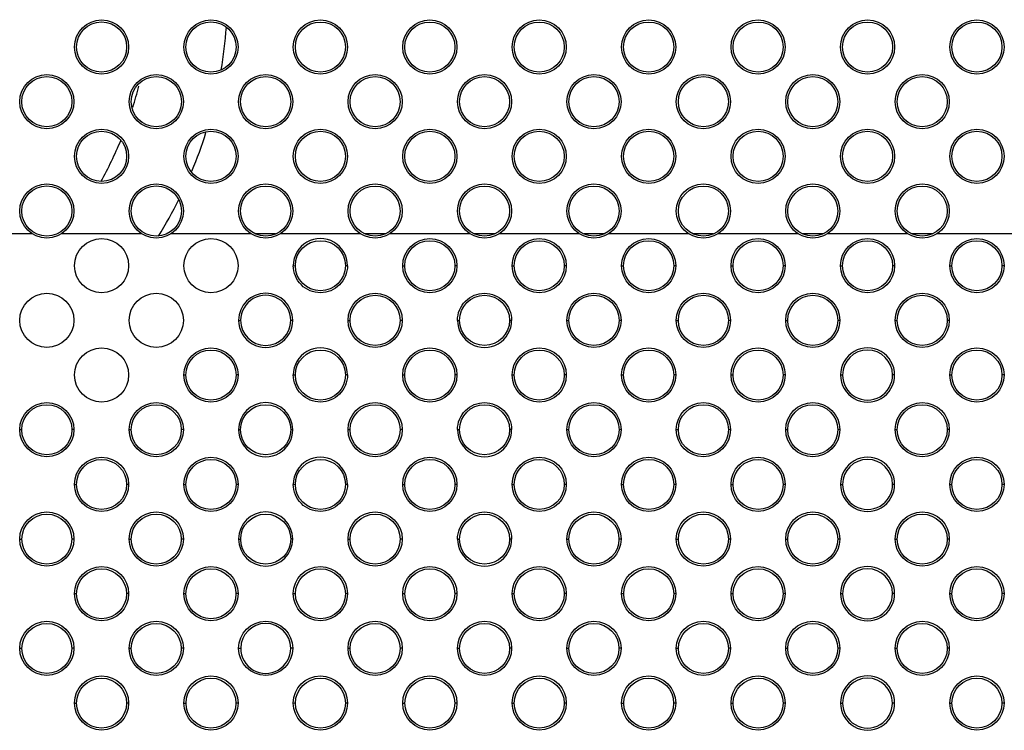
# Model space of a CAD drawing. Units: millimetres. Extents: x 47 to 717, y 205 to 506.
# Drawn here: x 530 to 556, y 275 to 293 of the extents above; entities that cross this region are included whole.
import ezdxf

# ---------------------------------------------------------------- set-up
doc = ezdxf.new("R2010")
doc.units = ezdxf.units.MM
doc.header["$LTSCALE"] = 46.255
doc.layers.add('IT83-BACK-MAINBODY_SOLIDLINE', color=7, linetype='CONTINUOUS')
doc.layers.add('SPEAKER-28X40X7_SOLIDLINE', color=7, linetype='CONTINUOUS')

msp = doc.modelspace()

# ---------------------------------------------------------------- linework, layer by layer
at = {"layer": 'IT83-BACK-MAINBODY_SOLIDLINE', "color": 7, "linetype": 'Continuous'}
for p, q in [((530.68, 287.413), (528.592, 287.413)), ((533.509, 287.413), (531.421, 287.413)), ((536.337, 287.413), (534.249, 287.413)), ((536.964, 287.413), (536.451, 287.413)), ((539.166, 287.413), (537.077, 287.413)), ((539.792, 287.413), (539.279, 287.413)), ((541.994, 287.413), (539.906, 287.413)), ((542.62, 287.413), (542.108, 287.413)), ((544.822, 287.413), (542.734, 287.413)), ((545.449, 287.413), (544.936, 287.413)), ((547.651, 287.413), (545.563, 287.413)), ((548.277, 287.413), (547.765, 287.413)), ((550.479, 287.413), (548.391, 287.413)), ((551.106, 287.413), (550.593, 287.413)), ((553.308, 287.413), (551.219, 287.413)), ((553.934, 287.413), (553.421, 287.413)), ((556.136, 287.413), (554.048, 287.413)), ((537.421, 286.593), (537.474, 286.594)), ((538.821, 286.593), (538.769, 286.593)), ((540.25, 286.593), (540.303, 286.593)), ((541.65, 286.593), (541.597, 286.593)), ((543.078, 286.593), (543.131, 286.593)), ((544.478, 286.593), (544.425, 286.593)), ((545.907, 286.593), (545.96, 286.593)), ((547.307, 286.593), (547.254, 286.593)), ((548.735, 286.593), (548.788, 286.593)), ((550.135, 286.593), (550.082, 286.593)), ((551.564, 286.593), (551.617, 286.593)), ((552.964, 286.593), (552.911, 286.593)), ((554.392, 286.593), (554.445, 286.593)), ((555.792, 286.593), (555.739, 286.593)), ((536.007, 285.179), (536.06, 285.179)), ((538.836, 285.179), (538.889, 285.179)), ((540.236, 285.179), (540.183, 285.179)), ((541.664, 285.179), (541.717, 285.179)), ((543.064, 285.179), (543.011, 285.179)), ((544.493, 285.179), (544.545, 285.179)), ((545.893, 285.179), (545.84, 285.179)), ((547.321, 285.179), (547.374, 285.179)), ((548.721, 285.179), (548.668, 285.179)), ((550.149, 285.179), (550.202, 285.179)), ((551.549, 285.179), (551.496, 285.179)), ((552.978, 285.179), (553.031, 285.179)), ((554.378, 285.179), (554.325, 285.179)), ((534.593, 283.765), (534.646, 283.765)), ((535.993, 283.765), (535.94, 283.765)), ((538.821, 283.765), (538.768, 283.765)), ((540.25, 283.765), (540.303, 283.765)), ((541.65, 283.765), (541.597, 283.765)), ((543.078, 283.765), (543.131, 283.765)), ((544.478, 283.765), (544.425, 283.765)), ((545.907, 283.765), (545.96, 283.765)), ((547.307, 283.765), (547.254, 283.765)), ((548.735, 283.765), (548.788, 283.765)), ((550.135, 283.765), (550.082, 283.765)), ((551.564, 283.765), (551.617, 283.765)), ((552.964, 283.765), (552.911, 283.765)), ((554.392, 283.765), (554.445, 283.765)), ((555.792, 283.765), (555.739, 283.765)), ((530.35, 282.351), (530.404, 282.351)), ((531.75, 282.351), (531.697, 282.351)), ((533.179, 282.351), (533.232, 282.351)), ((534.579, 282.351), (534.526, 282.351)), ((536.007, 282.351), (536.06, 282.351)), ((537.407, 282.351), (537.354, 282.35)), ((538.836, 282.351), (538.889, 282.351)), ((540.236, 282.351), (540.183, 282.351)), ((541.664, 282.351), (541.717, 282.351)), ((543.064, 282.351), (543.011, 282.351)), ((544.493, 282.351), (544.546, 282.351)), ((545.893, 282.351), (545.839, 282.351)), ((547.321, 282.351), (547.374, 282.351)), ((548.721, 282.351), (548.668, 282.351)), ((550.149, 282.351), (550.203, 282.351)), ((551.549, 282.351), (551.496, 282.351)), ((552.978, 282.351), (553.031, 282.351)), ((554.378, 282.351), (554.325, 282.351)), ((531.765, 280.936), (531.818, 280.936)), ((533.165, 280.936), (533.111, 280.936)), ((534.593, 280.936), (534.646, 280.936)), ((535.993, 280.936), (535.94, 280.936)), ((537.421, 280.936), (537.475, 280.937)), ((538.821, 280.936), (538.768, 280.936)), ((540.25, 280.936), (540.303, 280.936)), ((541.65, 280.936), (541.597, 280.936)), ((543.078, 280.936), (543.132, 280.936)), ((544.478, 280.936), (544.425, 280.936)), ((545.907, 280.936), (545.96, 280.936)), ((547.307, 280.936), (547.253, 280.936)), ((548.735, 280.936), (548.789, 280.936)), ((550.135, 280.936), (550.082, 280.936)), ((551.564, 280.936), (551.617, 280.936)), ((552.964, 280.936), (552.91, 280.936)), ((554.392, 280.936), (554.445, 280.936)), ((555.792, 280.936), (555.739, 280.936)), ((530.35, 279.522), (530.404, 279.522)), ((531.75, 279.522), (531.697, 279.522)), ((533.179, 279.522), (533.232, 279.522)), ((534.579, 279.522), (534.525, 279.522)), ((536.007, 279.522), (536.061, 279.522)), ((538.836, 279.522), (538.889, 279.522)), ((540.236, 279.522), (540.182, 279.522)), ((541.664, 279.522), (541.718, 279.522)), ((543.064, 279.522), (543.011, 279.522)), ((544.493, 279.522), (544.546, 279.522)), ((545.893, 279.522), (545.839, 279.522)), ((547.321, 279.522), (547.375, 279.522)), ((548.721, 279.522), (548.667, 279.522)), ((550.149, 279.522), (550.203, 279.522)), ((551.549, 279.522), (551.496, 279.522)), ((552.978, 279.522), (553.031, 279.522)), ((554.378, 279.522), (554.324, 279.522)), ((531.765, 278.108), (531.818, 278.108)), ((533.165, 278.108), (533.111, 278.108)), ((534.593, 278.108), (534.647, 278.108)), ((535.993, 278.108), (535.939, 278.108)), ((538.821, 278.108), (538.768, 278.108)), ((540.25, 278.108), (540.304, 278.108)), ((541.65, 278.108), (541.596, 278.108)), ((543.078, 278.108), (543.132, 278.108)), ((544.478, 278.108), (544.424, 278.108)), ((545.907, 278.108), (545.961, 278.108)), ((547.307, 278.108), (547.253, 278.108)), ((548.735, 278.108), (548.789, 278.108)), ((550.135, 278.108), (550.081, 278.108)), ((551.564, 278.108), (551.617, 278.108)), ((552.964, 278.108), (552.91, 278.108)), ((554.392, 278.108), (554.446, 278.108)), ((555.792, 278.108), (555.738, 278.108)), ((530.35, 276.694), (530.405, 276.694)), ((531.75, 276.694), (531.696, 276.694)), ((533.179, 276.694), (533.233, 276.694)), ((534.579, 276.694), (534.525, 276.694)), ((536.007, 276.694), (536.061, 276.694)), ((537.407, 276.694), (537.353, 276.694)), ((538.836, 276.694), (538.89, 276.694)), ((540.236, 276.694), (540.182, 276.694)), ((541.664, 276.694), (541.718, 276.694)), ((543.064, 276.694), (543.01, 276.694)), ((544.493, 276.694), (544.547, 276.694)), ((545.893, 276.694), (545.838, 276.694)), ((547.321, 276.694), (547.375, 276.694)), ((548.721, 276.694), (548.667, 276.694)), ((550.149, 276.694), (550.204, 276.694)), ((551.549, 276.694), (551.495, 276.694)), ((552.978, 276.694), (553.032, 276.694)), ((554.378, 276.694), (554.324, 276.694)), ((531.765, 275.279), (531.819, 275.279)), ((533.165, 275.279), (533.11, 275.279)), ((534.593, 275.279), (534.648, 275.279)), ((535.993, 275.279), (535.938, 275.279)), ((538.821, 275.279), (538.767, 275.279)), ((540.25, 275.279), (540.304, 275.279)), ((541.65, 275.279), (541.595, 275.279)), ((543.078, 275.279), (543.133, 275.279)), ((544.478, 275.279), (544.424, 275.279)), ((545.907, 275.279), (545.961, 275.279)), ((547.307, 275.279), (547.252, 275.279)), ((548.735, 275.279), (548.79, 275.279)), ((550.135, 275.279), (550.081, 275.279)), ((551.564, 275.279), (551.618, 275.279)), ((552.964, 275.279), (552.909, 275.279)), ((554.392, 275.279), (554.447, 275.279)), ((555.792, 275.279), (555.737, 275.279))]:
    msp.add_line(p, q, dxfattribs=at)
for centre, radius in [((532.465, 292.25), 0.7), ((535.293, 292.25), 0.7), ((538.121, 292.25), 0.7), ((540.95, 292.25), 0.7), ((543.778, 292.25), 0.7), ((546.607, 292.25), 0.7), ((549.435, 292.25), 0.7), ((552.264, 292.25), 0.7), ((555.092, 292.25), 0.7), ((532.465, 292.25), 0.648), ((535.293, 292.25), 0.648), ((538.121, 292.25), 0.647), ((540.95, 292.25), 0.647), ((543.778, 292.25), 0.647), ((546.607, 292.25), 0.647), ((549.435, 292.25), 0.647), ((552.264, 292.25), 0.647), ((555.092, 292.25), 0.647), ((531.05, 290.836), 0.7), ((531.05, 290.836), 0.648), ((533.879, 290.836), 0.7), ((533.879, 290.836), 0.648), ((536.707, 290.836), 0.7), ((536.707, 290.836), 0.647), ((539.536, 290.836), 0.7), ((539.536, 290.836), 0.647), ((542.364, 290.836), 0.7), ((542.364, 290.836), 0.647), ((545.193, 290.836), 0.7), ((545.193, 290.836), 0.647), ((548.021, 290.836), 0.7), ((548.021, 290.836), 0.647), ((550.849, 290.836), 0.7), ((550.849, 290.836), 0.647), ((553.678, 290.836), 0.7), ((553.678, 290.836), 0.647), ((532.465, 289.422), 0.7), ((532.465, 289.422), 0.648), ((535.293, 289.422), 0.7), ((535.293, 289.422), 0.648), ((538.121, 289.422), 0.7), ((538.121, 289.422), 0.647), ((540.95, 289.422), 0.7), ((540.95, 289.422), 0.647), ((543.778, 289.422), 0.7), ((543.778, 289.422), 0.647), ((546.607, 289.422), 0.7), ((546.607, 289.422), 0.647), ((549.435, 289.422), 0.7), ((549.435, 289.422), 0.647), ((552.264, 289.422), 0.7), ((552.264, 289.422), 0.647), ((555.092, 289.422), 0.7), ((555.092, 289.422), 0.647), ((531.05, 288.007), 0.7), ((531.05, 288.007), 0.648), ((533.879, 288.007), 0.7), ((533.879, 288.007), 0.648), ((536.707, 288.007), 0.7), ((536.707, 288.007), 0.647), ((539.536, 288.007), 0.7), ((539.536, 288.007), 0.647), ((542.364, 288.007), 0.7), ((542.364, 288.007), 0.647), ((545.193, 288.007), 0.7), ((545.193, 288.007), 0.647), ((548.021, 288.007), 0.7), ((548.021, 288.007), 0.647), ((550.849, 288.007), 0.7), ((550.849, 288.007), 0.647), ((553.678, 288.007), 0.7), ((553.678, 288.007), 0.647), ((532.465, 286.593), 0.7), ((535.293, 286.593), 0.7), ((538.121, 286.593), 0.647), ((540.95, 286.593), 0.7), ((540.95, 286.593), 0.647), ((543.778, 286.593), 0.7), ((543.778, 286.593), 0.647), ((546.607, 286.593), 0.7), ((546.607, 286.593), 0.647), ((549.435, 286.593), 0.7), ((549.435, 286.593), 0.647), ((552.264, 286.593), 0.7), ((552.264, 286.593), 0.647), ((555.092, 286.593), 0.7), ((555.092, 286.593), 0.647), ((531.05, 285.179), 0.7), ((533.879, 285.179), 0.7), ((539.536, 285.179), 0.7), ((539.536, 285.179), 0.647), ((542.364, 285.179), 0.647), ((545.193, 285.179), 0.7), ((545.193, 285.179), 0.647), ((548.021, 285.179), 0.7), ((548.021, 285.179), 0.647), ((550.849, 285.179), 0.7), ((550.849, 285.179), 0.647), ((553.678, 285.179), 0.7), ((553.678, 285.179), 0.647), ((532.465, 283.765), 0.7), ((535.293, 283.765), 0.7), ((535.293, 283.764), 0.647), ((538.121, 283.764), 0.647), ((540.95, 283.765), 0.7), ((540.95, 283.764), 0.647), ((543.778, 283.765), 0.7), ((543.778, 283.764), 0.647), ((546.607, 283.765), 0.7), ((546.607, 283.764), 0.647), ((549.435, 283.765), 0.7), ((549.435, 283.764), 0.647), ((555.092, 283.765), 0.7), ((555.092, 283.764), 0.647), ((531.05, 282.351), 0.7), ((533.879, 282.351), 0.7), ((539.536, 282.351), 0.7), ((545.193, 282.351), 0.7), ((548.021, 282.351), 0.7), ((550.849, 282.351), 0.7), ((553.678, 282.351), 0.7), ((531.05, 282.35), 0.647), ((533.879, 282.35), 0.647), ((536.707, 282.35), 0.647), ((539.536, 282.35), 0.647), ((542.364, 282.35), 0.647), ((545.193, 282.35), 0.647), ((548.021, 282.35), 0.647), ((550.849, 282.35), 0.647), ((553.678, 282.35), 0.647), ((532.465, 280.936), 0.7), ((532.465, 280.935), 0.647), ((535.293, 280.936), 0.7), ((535.293, 280.935), 0.647), ((538.121, 280.935), 0.647), ((540.95, 280.936), 0.7), ((540.95, 280.935), 0.647), ((543.778, 280.936), 0.7), ((543.778, 280.935), 0.647), ((546.607, 280.936), 0.7), ((546.607, 280.935), 0.647), ((549.435, 280.936), 0.7), ((549.435, 280.935), 0.647), ((555.092, 280.936), 0.7), ((555.092, 280.935), 0.647), ((531.05, 279.522), 0.7), ((533.879, 279.522), 0.7), ((539.536, 279.522), 0.7), ((545.193, 279.522), 0.7), ((548.021, 279.522), 0.7), ((550.849, 279.522), 0.7), ((553.678, 279.522), 0.7), ((531.05, 279.521), 0.646), ((533.879, 279.521), 0.646), ((536.707, 279.521), 0.646), ((539.536, 279.521), 0.646), ((542.364, 279.521), 0.646), ((545.193, 279.521), 0.646), ((548.021, 279.521), 0.646), ((550.849, 279.521), 0.646), ((553.678, 279.521), 0.646), ((532.465, 278.108), 0.7), ((532.465, 278.106), 0.646), ((535.293, 278.108), 0.7), ((535.293, 278.106), 0.646), ((538.121, 278.108), 0.7), ((538.121, 278.106), 0.646), ((540.95, 278.108), 0.7), ((540.95, 278.106), 0.646), ((543.778, 278.108), 0.7), ((543.778, 278.106), 0.646), ((546.607, 278.108), 0.7), ((546.607, 278.106), 0.646), ((549.435, 278.108), 0.7), ((549.435, 278.106), 0.646), ((555.092, 278.108), 0.7), ((555.092, 278.106), 0.646), ((531.05, 276.694), 0.7), ((531.05, 276.692), 0.646), ((533.879, 276.694), 0.7), ((533.879, 276.692), 0.646), ((536.707, 276.694), 0.7), ((539.536, 276.694), 0.7), ((539.536, 276.692), 0.646), ((542.364, 276.694), 0.7), ((542.364, 276.692), 0.646), ((545.193, 276.694), 0.7), ((545.193, 276.692), 0.646), ((548.021, 276.694), 0.7), ((548.021, 276.692), 0.646), ((550.849, 276.694), 0.7), ((550.849, 276.692), 0.646), ((553.678, 276.694), 0.7), ((553.678, 276.692), 0.646), ((532.465, 275.279), 0.7), ((532.465, 275.277), 0.645), ((535.293, 275.279), 0.7), ((535.293, 275.277), 0.645), ((538.121, 275.279), 0.7), ((538.121, 275.277), 0.645), ((540.95, 275.279), 0.7), ((540.95, 275.277), 0.645), ((543.778, 275.279), 0.7), ((543.778, 275.277), 0.645), ((546.607, 275.279), 0.7), ((546.607, 275.277), 0.645), ((549.435, 275.279), 0.7), ((549.435, 275.277), 0.645), ((555.092, 275.279), 0.7), ((555.092, 275.277), 0.645)]:
    msp.add_circle(centre, radius, dxfattribs=at)
for centre, radius, start, end in [((538.121, 286.593), 0.7, 359.9988, 180.0012), ((536.707, 285.179), 0.7, 0.0091, 179.9909), ((536.707, 285.179), 0.647, 359.8391, 179.9719), ((536.707, 285.179), 0.7, 179.9995, 0.0005), ((536.707, 285.179), 0.647, 179.9601, 359.8509), ((542.364, 285.179), 0.7, 179.9986, 0.0014), ((538.121, 283.765), 0.7, 359.9988, 180.0012), ((552.264, 283.765), 0.7, 359.9984, 180.0016), ((552.264, 283.764), 0.647, 0.0503, 179.9497), ((552.264, 283.765), 0.7, 179.9985, 0.0015), ((552.264, 283.764), 0.647, 179.9381, 0.0619), ((536.707, 282.35), 0.7, 0.0095, 179.9905), ((536.707, 282.351), 0.7, 179.9997, 0.0003), ((542.364, 282.351), 0.7, 179.9987, 0.0013), ((538.121, 280.936), 0.7, 359.9989, 180.0011), ((552.264, 280.936), 0.7, 359.9987, 180.0013), ((552.264, 280.935), 0.647, 0.0963, 179.9037), ((552.264, 280.936), 0.7, 179.9987, 0.0013), ((552.264, 280.935), 0.647, 179.8951, 0.1048), ((536.707, 279.522), 0.7, 0.01, 179.99), ((536.707, 279.522), 0.7, 180, 0), ((542.364, 279.522), 0.7, 179.999, 0.001), ((552.264, 278.108), 0.7, 359.999, 180.001), ((552.264, 278.106), 0.646, 0.1451, 179.8549), ((552.264, 278.108), 0.7, 179.999, 0.001), ((552.264, 278.106), 0.646, 179.851, 0.149), ((536.707, 276.692), 0.646, 0.1712, 179.8288), ((536.707, 276.692), 0.646, 179.8281, 0.1719), ((552.264, 275.279), 0.7, 359.9995, 180.0005), ((552.264, 275.277), 0.645, 0.1981, 179.8019), ((552.264, 275.279), 0.7, 179.9995, 0.0005), ((552.264, 275.277), 0.645, 179.8047, 0.1952)]:
    msp.add_arc(centre, radius, start, end, dxfattribs=at)
for points, knots in [([(465.777, 348.413), (465.777, 340.943), (465.777, 327.011), (465.778, 307.715), (465.777, 291.718), (465.778, 279.296), (465.776, 270.624), (465.78, 265.415), (465.779, 262.863), (465.809, 261.643), (465.957, 260.871), (466.313, 259.859), (467.05, 258.741), (468.118, 257.93), (469.111, 257.503), (469.793, 257.331), (470.476, 257.235), (471.801, 257.217), (475.195, 257.216), (482.555, 257.215), (496.01, 257.216), (517.866, 257.216), (550.536, 257.216), (576.19, 257.216), (591.225, 257.216)], [0, 0, 0, 0, 0.104493, 0.194896, 0.269918, 0.328267, 0.36865, 0.391238, 0.401111, 0.404373, 0.40828, 0.412048, 0.419337, 0.426647, 0.430445, 0.434399, 0.436451, 0.440081, 0.452896, 0.483966, 0.543001, 0.641134, 0.789691, 1, 1, 1, 1]), ([(538.821, 286.593), (538.821, 286.414), (538.67, 286.042), (538.122, 285.819), (537.574, 286.041), (537.421, 286.414), (537.421, 286.593)], [0, 0, 0, 0, 0.250217, 0.500144, 0.748532, 1, 1, 1, 1]), ([(541.664, 285.179), (541.664, 285.358), (541.816, 285.731), (542.365, 285.953), (542.913, 285.729), (543.064, 285.358), (543.064, 285.179)], [0, 0, 0, 0, 0.250619, 0.500837, 0.75002, 1, 1, 1, 1]), ([(538.821, 283.765), (538.821, 283.586), (538.67, 283.214), (538.122, 282.991), (537.574, 283.213), (537.421, 283.585), (537.421, 283.765)], [0, 0, 0, 0, 0.250362, 0.500128, 0.748384, 1, 1, 1, 1]), ([(541.664, 282.351), (541.664, 282.53), (541.816, 282.903), (542.366, 283.125), (542.913, 282.901), (543.064, 282.529), (543.064, 282.351)], [0, 0, 0, 0, 0.250825, 0.500848, 0.74987, 1, 1, 1, 1]), ([(538.821, 280.936), (538.821, 280.757), (538.669, 280.385), (538.122, 280.163), (537.574, 280.384), (537.421, 280.756), (537.421, 280.936)], [0, 0, 0, 0, 0.250693, 0.500143, 0.748134, 1, 1, 1, 1]), ([(541.664, 279.522), (541.664, 279.702), (541.817, 280.074), (542.366, 280.296), (542.912, 280.072), (543.064, 279.701), (543.064, 279.522)], [0, 0, 0, 0, 0.2512, 0.500854, 0.749571, 1, 1, 1, 1])]:
    msp.add_open_spline(points, degree=3, knots=knots, dxfattribs=at)
for points in [[(537.407, 285.179), (537.39, 285.179), (537.372, 285.177), (537.354, 285.177)], [(537.421, 283.765), (537.439, 283.765), (537.457, 283.765), (537.475, 283.765)], [(537.407, 279.522), (537.389, 279.521), (537.372, 279.524), (537.354, 279.524)], [(537.421, 278.108), (537.439, 278.108), (537.457, 278.108), (537.475, 278.108)], [(537.421, 275.279), (537.44, 275.279), (537.458, 275.28), (537.476, 275.28)]]:
    msp.add_open_spline(points, degree=3, dxfattribs=at)
at = {"layer": 'SPEAKER-28X40X7_SOLIDLINE', "color": 7, "linetype": 'Continuous'}
for radius, start, end in [(12, 350.3687, 355.6835), (10, 342.7031, 345.9539), (12, 337.3444, 342.3978), (10, 330.7613, 337.4817), (12, 328.2827, 333.4994)]:
    msp.add_arc((523.725, 293.663), radius, start, end, dxfattribs=at)

doc.saveas('drawing.dxf')
